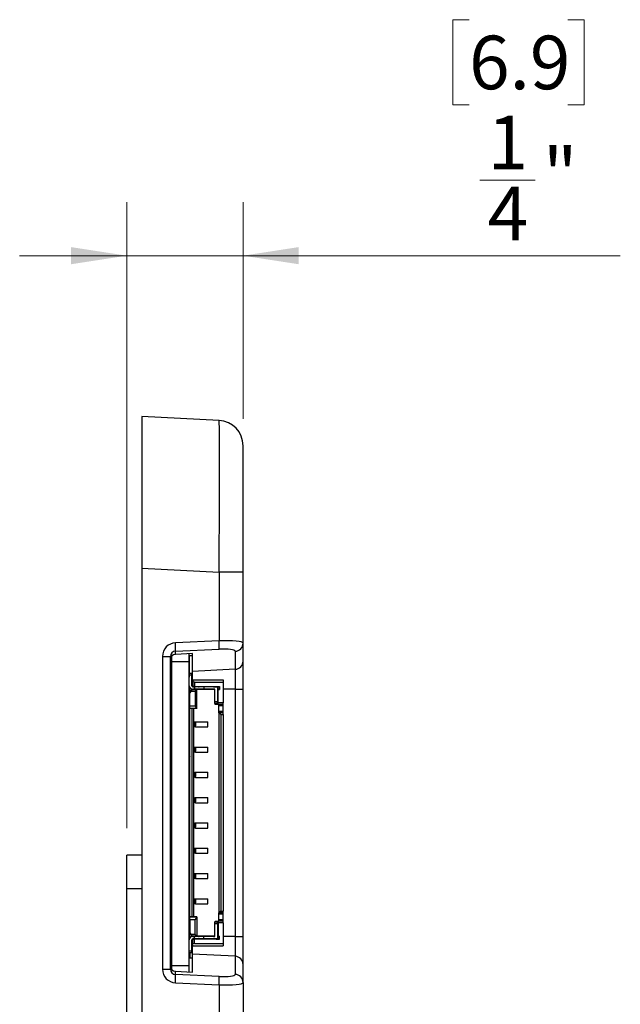
# Model space of a CAD drawing. Units: inches. Extents: x 0.2 to 21.8, y 0.2 to 16.8.
# Drawn here: x 12.2 to 13.6, y 10.6 to 12.9 of the extents above; entities that cross this region are included whole.
import ezdxf

# ---------------------------------------------------------------- set-up
doc = ezdxf.new("R2010")
doc.units = ezdxf.units.IN
doc.header["$MEASUREMENT"] = 0
doc.layers.add('DIMENSION', color=5, linetype='Continuous')
doc.layers.add('SOLID', color=7, linetype='Continuous', lineweight=25)
doc.styles.add('SLDTEXTSTYLE0', font='TXT', dxfattribs={"width": 0.75})
doc.dimstyles.new('SLDDIMSTYLE1', dxfattribs={"dimtxt": 0.125, "dimasz": 0.13, "dimexe": 0, "dimexo": 0.0625, "dimgap": 0.03125, "dimtad": 2, "dimdec": 6, "dimrnd": 1e-09, "dimzin": 12, "dimdsep": 46, "dimlunit": 5, "dimtxsty": 'SLDTEXTSTYLE0', "dimsah": 1, "dimcen": 0.09, "dimadec": 0, "dimazin": 3, "dimtfac": 1, "dimtdec": 3, "dimtmove": 0, "dimatfit": 0, "dimfxl": 0, "dimfrac": 2, "dimtolj": 1, "dimtzin": 12, "dimarcsym": 0})

# ---------------------------------------------------------------- blocks, each defined once
blk = doc.blocks.new('_D_2')
at = {"layer": 'DIMENSION', "color": 2, "linetype": 'Continuous', "lineweight": 18, "true_color": 0xffff00}
for p, q in [((13.2002, 12.8625), (13.1621, 12.8625)), ((13.1621, 12.8625), (13.1621, 12.6641)), ((13.4311, 12.8625), (13.4691, 12.8625)), ((13.4691, 12.8625), (13.4691, 12.6641)), ((13.1621, 12.6641), (13.2002, 12.6641)), ((13.4691, 12.6641), (13.4311, 12.6641)), ((13.2253, 12.488), (13.3543, 12.488)), ((12.4007, 10.9756), (12.4007, 12.4368)), ((12.6724, 11.9308), (12.6724, 12.4368)), ((12.4007, 12.3118), (12.1507, 12.3118)), ((12.6724, 12.3118), (12.4007, 12.3118)), ((12.6724, 12.3118), (13.5534, 12.3118))]:
    blk.add_line(p, q, dxfattribs=at)
for points in [[(12.4007, 12.3118), (12.2707, 12.3318), (12.2707, 12.2918)], [(12.6724, 12.3118), (12.8024, 12.2918), (12.8024, 12.3318)]]:
    blk.add_solid(points, dxfattribs=at)
at = {"layer": 'DIMENSION', "color": 2, "linetype": 'Continuous', "lineweight": 18, "true_color": 0xffff00, "char_height": 0.125, "attachment_point": 1, "style": 'SLDTEXTSTYLE0'}
for s, insert in [('6.9', (13.2002, 12.8252)), ('1', (13.2436, 12.6382)), ('"', (13.3726, 12.5633)), ('4', (13.2436, 12.4729))]:
    blk.add_mtext(s, dxfattribs=dict(at, insert=insert))

msp = doc.modelspace()

# ---------------------------------------------------------------- linework, layer by layer
at = {"layer": 'SOLID', "color": 7, "linetype": 'Continuous', "lineweight": 25, "true_color": 0xffffff}
for p, q in [((12.4361759, 11.9367581), (12.4361759, 11.582913)), ((12.616432, 11.9273113), (12.4361759, 11.9367581)), ((12.6723964, 11.5734662), (12.6723964, 11.8683371)), ((12.4361759, 11.582913), (12.4361759, 10.4237335)), ((12.4361759, 11.582913), (12.616432, 11.5734662)), ((12.616432, 11.5734662), (12.616432, 11.4128087)), ((12.6723964, 11.5734662), (12.616432, 11.5734662)), ((12.6723964, 11.4078617), (12.6723964, 11.5734662)), ((12.616432, 11.4128087), (12.5142979, 11.4083173)), ((12.6723964, 11.365812), (12.6723964, 11.4078617)), ((12.4844503, 11.376655), (12.4844503, 10.6464675)), ((12.4844503, 11.376655), (12.5031051, 11.376655)), ((12.5031051, 10.6464675), (12.5031051, 11.376655)), ((12.5061979, 11.3645534), (12.5061979, 11.3775842)), ((12.5142979, 11.3889579), (12.616432, 11.3934493)), ((12.5142979, 11.3813949), (12.5142979, 11.3889579)), ((12.5542862, 11.3831534), (12.5142979, 11.3813949)), ((12.5464121, 11.3645534), (12.5464121, 11.3828072)), ((12.5469078, 11.3776155), (12.5469078, 11.3280092)), ((12.5542862, 11.3776155), (12.5469078, 11.3776155)), ((12.5542862, 11.3413195), (12.5542862, 11.3831534)), ((12.6537416, 11.3885023), (12.6537416, 11.3464526)), ((12.5061979, 10.655577), (12.5061979, 11.3645534)), ((12.5061979, 11.3645534), (12.5464121, 11.3645534)), ((12.5464121, 10.655577), (12.5464121, 11.3645534)), ((12.6723964, 11.299906), (12.6723964, 11.365812)), ((12.5469121, 11.3334282), (12.5469121, 11.3373652)), ((12.5469121, 11.3373652), (12.5528177, 11.3373652)), ((12.5469121, 11.3334282), (12.5528177, 11.3334282)), ((12.5469121, 11.3078376), (12.5469121, 11.3334282)), ((12.5528177, 11.3334282), (12.5528177, 11.3373652)), ((12.5528177, 11.3078376), (12.5528177, 11.3334282)), ((12.6537416, 11.3464526), (12.5542862, 11.3413195)), ((12.5542862, 11.3216172), (12.5542862, 11.3413195)), ((12.6537416, 11.3464526), (12.6537416, 11.299906)), ((12.5469121, 11.3280092), (12.5469078, 11.3280092)), ((12.5469121, 11.30744), (12.5469121, 11.2241774)), ((12.5542862, 11.3280092), (12.5528177, 11.3280092)), ((12.5547862, 11.3216172), (12.5528177, 11.3216172)), ((12.5528177, 11.3216172), (12.6256523, 11.3216172)), ((12.5547862, 11.3216172), (12.5547862, 11.3175227)), ((12.5547862, 11.3216172), (12.6256523, 11.3216172)), ((12.5587232, 11.3164991), (12.5547862, 11.3175227)), ((12.5547862, 11.3175227), (12.5547862, 11.3062628)), ((12.5587232, 11.3062628), (12.5547862, 11.3062628)), ((12.5547862, 11.3058691), (12.5606917, 11.3058691)), ((12.5587232, 11.3058691), (12.5547862, 11.3058691)), ((12.5587232, 11.3164991), (12.6256523, 11.3164991)), ((12.5587232, 11.3164991), (12.5587232, 11.3062628)), ((12.5587232, 11.3062628), (12.6173846, 11.3062628)), ((12.5811641, 11.3058691), (12.5587232, 11.3058691)), ((12.5587232, 11.3058691), (12.5587232, 11.2999636)), ((12.5599043, 11.3062628), (12.5599043, 11.3058691)), ((12.5606917, 11.3058691), (12.5606917, 11.3058692)), ((12.6091169, 11.3058692), (12.5606917, 11.3058692)), ((12.5701405, 11.3058691), (12.568172, 11.3058691)), ((12.568172, 11.3058691), (12.5701405, 11.3058691)), ((12.6126602, 11.3058691), (12.5701405, 11.3058691)), ((12.5811641, 11.3058691), (12.5811641, 11.2999636)), ((12.6126602, 11.3058691), (12.5811641, 11.3058691)), ((12.6075421, 11.3058691), (12.6036051, 11.3058691)), ((12.6036051, 11.3058691), (12.6055736, 11.3058691)), ((12.6055736, 11.3058691), (12.6126602, 11.3058691)), ((12.6165972, 11.3058691), (12.6075421, 11.3058691)), ((12.6091169, 11.3058691), (12.6099043, 11.3058691)), ((12.6099043, 11.3062628), (12.6099043, 11.3058691)), ((12.6099043, 11.3058691), (12.6110854, 11.3058691)), ((12.6110854, 11.3058691), (12.6138413, 11.3058691)), ((12.6126602, 11.3058691), (12.6126602, 11.2704361)), ((12.6138413, 11.3062628), (12.6138413, 11.3058691)), ((12.6138413, 11.3058691), (12.6165972, 11.3058691)), ((12.6165972, 11.3058691), (12.6165972, 11.2999636)), ((12.6173846, 11.3062628), (12.6173846, 11.2995699)), ((12.6256523, 11.3216172), (12.6256523, 11.3164991)), ((12.6256523, 11.3216172), (12.6256523, 11.3216172)), ((12.6256523, 11.3164991), (12.6256523, 11.2684676)), ((12.548487, 11.2916959), (12.548487, 11.3031132)), ((12.548487, 11.2916959), (12.552424, 11.2995699)), ((12.5504555, 11.2956329), (12.548487, 11.2916959)), ((12.548487, 11.2605935), (12.548487, 11.2916959)), ((12.552424, 11.2995699), (12.5504555, 11.2956329)), ((12.5504555, 11.2956329), (12.560298, 11.2956329)), ((12.552424, 11.3003263), (12.552424, 11.2995699)), ((12.5599043, 11.2995699), (12.552424, 11.2995699)), ((12.552424, 11.2995699), (12.564235, 11.2995699)), ((12.5587232, 11.2999636), (12.5547862, 11.2999636)), ((12.5811641, 11.2999636), (12.5587232, 11.2999636)), ((12.5599043, 11.2999636), (12.5599043, 11.2995699)), ((12.6067547, 11.299906), (12.5599043, 11.299906)), ((12.5599043, 11.2995699), (12.5599043, 11.2995699)), ((12.6067547, 11.2995699), (12.5599043, 11.2995699)), ((12.564235, 11.2995699), (12.560298, 11.2956329)), ((12.560298, 11.2956329), (12.560298, 11.2605935)), ((12.6067547, 11.2995699), (12.564235, 11.2995699)), ((12.564235, 11.254688), (12.564235, 11.2995699)), ((12.6067547, 11.2999636), (12.5811641, 11.2999636)), ((12.6067547, 11.2704361), (12.6067547, 11.2999636)), ((12.6165972, 11.2999636), (12.6126602, 11.2999636)), ((12.6126602, 11.2995699), (12.6138413, 11.2995699)), ((12.614235, 11.2995699), (12.6126602, 11.2995699)), ((12.6138413, 11.2999636), (12.6138413, 11.2995699)), ((12.6138413, 11.2995699), (12.6173846, 11.2995699)), ((12.614235, 11.2684676), (12.614235, 11.2995699)), ((12.614235, 11.2995699), (12.6173846, 11.2995699)), ((12.6173846, 11.2995699), (12.6173846, 11.2995699)), ((12.6537416, 11.299906), (12.6256523, 11.299906)), ((12.6537416, 11.299906), (12.6723964, 11.299906)), ((12.6537416, 11.299906), (12.6537416, 10.7232165)), ((12.6723964, 10.7232165), (12.6723964, 11.299906)), ((12.560298, 11.2605935), (12.548487, 11.2605935)), ((12.548487, 11.254688), (12.548487, 11.2605935)), ((12.560298, 11.2605935), (12.564235, 11.254688)), ((12.6126602, 11.2704361), (12.6067547, 11.2704361)), ((12.6067547, 11.2664991), (12.6067547, 11.2704361)), ((12.6126602, 11.2664991), (12.6067547, 11.2664991)), ((12.6075421, 11.2645306), (12.6095106, 11.2664991)), ((12.6075421, 11.2645306), (12.6075421, 11.2664991)), ((12.614235, 11.2645306), (12.6075421, 11.2645306)), ((12.6126602, 11.2664991), (12.6126602, 11.2704361)), ((12.614235, 11.2684676), (12.6126602, 11.2684676)), ((12.6256523, 11.2684676), (12.614235, 11.2684676)), ((12.614235, 11.2645306), (12.614235, 11.2684676)), ((12.614235, 11.2645306), (12.6256523, 11.2645306)), ((12.6162035, 11.261381), (12.6162035, 11.2645306)), ((12.6256523, 11.2645306), (12.6162035, 11.2645306)), ((12.6256523, 11.261381), (12.6162035, 11.261381)), ((12.6162035, 11.2479951), (12.6162035, 11.261381)), ((12.6256523, 11.2645306), (12.6256523, 11.2684676)), ((12.6256523, 11.261381), (12.6256523, 11.2645306)), ((12.6256523, 11.2479951), (12.6256523, 11.261381)), ((12.564235, 11.254688), (12.548487, 11.254688)), ((12.548487, 10.7684676), (12.548487, 11.254688)), ((12.552424, 11.254688), (12.552424, 10.7684676)), ((12.556361, 11.254688), (12.556361, 10.7684676)), ((12.6256523, 11.2479951), (12.6162035, 11.2479951)), ((12.6162035, 11.2448455), (12.6162035, 11.2479951)), ((12.6256523, 11.2448455), (12.6162035, 11.2448455)), ((12.6201405, 11.2409085), (12.6162035, 11.2448455)), ((12.6162035, 11.2448455), (12.6162035, 10.7783101)), ((12.6201405, 11.2409085), (12.6256523, 11.2409085)), ((12.6201405, 11.2409085), (12.6201405, 10.7822471)), ((12.6256523, 11.2448455), (12.6256523, 11.2479951)), ((12.6256523, 11.2409085), (12.6256523, 11.2448455)), ((12.6256523, 11.2409085), (12.6256523, 10.7822471)), ((12.5469121, 11.2123652), (12.5469121, 11.2241762)), ((12.5469121, 11.2241762), (12.548487, 11.2241762)), ((12.556361, 11.2239794), (12.5595106, 11.2239794)), ((12.556361, 11.2220109), (12.5595106, 11.2220109)), ((12.5595106, 11.2145306), (12.556361, 11.2145306)), ((12.5595106, 11.2239794), (12.5595106, 11.2220109)), ((12.5595106, 11.2220109), (12.5614791, 11.2220109)), ((12.5595106, 11.2220109), (12.5595106, 11.2145306)), ((12.5614791, 11.2145306), (12.5595106, 11.2145306)), ((12.5595106, 11.2145306), (12.5595106, 11.2125621)), ((12.5614791, 11.2241762), (12.5898255, 11.2241762)), ((12.5614791, 11.2220109), (12.5614791, 11.2241762)), ((12.5614791, 11.2220109), (12.5614791, 11.2145306)), ((12.5614791, 11.2123652), (12.5614791, 11.2145306)), ((12.5898255, 11.2123652), (12.5898255, 11.2241762)), ((12.5469121, 11.2123652), (12.548487, 11.2123652)), ((12.5469121, 11.212364), (12.5469121, 11.1962603)), ((12.5469121, 11.1962603), (12.548487, 11.1962603)), ((12.5469121, 11.1962588), (12.5469121, 11.1922174)), ((12.5469121, 11.1922174), (12.548487, 11.1922174)), ((12.5469121, 11.1922158), (12.5469121, 11.1888009)), ((12.5595106, 11.2125621), (12.556361, 11.2125621)), ((12.5614791, 11.2123652), (12.5898255, 11.2123652)), ((12.5469121, 11.1888009), (12.548487, 11.1888009)), ((12.5469121, 11.1651211), (12.548487, 11.1651211)), ((12.5469121, 11.1533101), (12.5469121, 11.1651211)), ((12.5469121, 11.1533101), (12.548487, 11.1533101)), ((12.5469121, 11.1533101), (12.5469121, 11.1433432)), ((12.5478964, 11.1433432), (12.5478964, 11.1533101)), ((12.556361, 11.1649243), (12.5595106, 11.1649243)), ((12.556361, 11.1629558), (12.5595106, 11.1629558)), ((12.5595106, 11.1554754), (12.556361, 11.1554754)), ((12.5595106, 11.1535069), (12.556361, 11.1535069)), ((12.5595106, 11.1649243), (12.5595106, 11.1629558)), ((12.5595106, 11.1629558), (12.5614791, 11.1629558)), ((12.5595106, 11.1629558), (12.5595106, 11.1554754)), ((12.5614791, 11.1554754), (12.5595106, 11.1554754)), ((12.5595106, 11.1554754), (12.5595106, 11.1535069)), ((12.5614791, 11.1629558), (12.5614791, 11.1651211)), ((12.5614791, 11.1651211), (12.5898255, 11.1651211)), ((12.5614791, 11.1629558), (12.5614791, 11.1554754)), ((12.5614791, 11.1533101), (12.5614791, 11.1554754)), ((12.5614791, 11.1533101), (12.5898255, 11.1533101)), ((12.5898255, 11.1533101), (12.5898255, 11.1651211)), ((12.5478964, 11.1433432), (12.5469121, 11.1433432)), ((12.5469121, 11.143342), (12.5469121, 11.1060672)), ((12.5478964, 11.1433432), (12.5478964, 11.142359)), ((12.548487, 11.1433432), (12.5478964, 11.1433432)), ((12.5478964, 11.142359), (12.548487, 11.142359)), ((12.5469121, 11.106066), (12.548487, 11.106066)), ((12.5469121, 11.094255), (12.5469121, 11.106066)), ((12.556361, 11.1058691), (12.5595106, 11.1058691)), ((12.556361, 11.1039006), (12.5595106, 11.1039006)), ((12.5595106, 11.1058691), (12.5595106, 11.1039006)), ((12.5595106, 11.1039006), (12.5614791, 11.1039006)), ((12.5595106, 11.1039006), (12.5595106, 11.0964203)), ((12.5614791, 11.1039006), (12.5614791, 11.106066)), ((12.5614791, 11.106066), (12.5898255, 11.106066)), ((12.5614791, 11.1039006), (12.5614791, 11.0964203)), ((12.5898255, 11.094255), (12.5898255, 11.106066)), ((12.5469121, 11.094255), (12.548487, 11.094255)), ((12.5469121, 11.0942538), (12.5469121, 11.0470121)), ((12.5595106, 11.0964203), (12.556361, 11.0964203)), ((12.5595106, 11.0944518), (12.556361, 11.0944518)), ((12.5614791, 11.0964203), (12.5595106, 11.0964203)), ((12.5595106, 11.0964203), (12.5595106, 11.0944518)), ((12.5614791, 11.094255), (12.5614791, 11.0964203)), ((12.5614791, 11.094255), (12.5898255, 11.094255)), ((12.5469121, 11.0470109), (12.548487, 11.0470109)), ((12.5469121, 11.0351999), (12.5469121, 11.0470109)), ((12.5469121, 11.0351999), (12.548487, 11.0351999)), ((12.5469121, 11.0351987), (12.5469121, 11.0310152)), ((12.5469121, 11.0310152), (12.548487, 11.0310152)), ((12.5469121, 11.0310136), (12.5469121, 11.0269722)), ((12.556361, 11.046814), (12.5595106, 11.046814)), ((12.556361, 11.0448455), (12.5595106, 11.0448455)), ((12.5595106, 11.0373652), (12.556361, 11.0373652)), ((12.5595106, 11.0353967), (12.556361, 11.0353967)), ((12.5595106, 11.046814), (12.5595106, 11.0448455)), ((12.5595106, 11.0448455), (12.5614791, 11.0448455)), ((12.5595106, 11.0448455), (12.5595106, 11.0373652)), ((12.5614791, 11.0373652), (12.5595106, 11.0373652)), ((12.5595106, 11.0373652), (12.5595106, 11.0353967)), ((12.5614791, 11.0448455), (12.5614791, 11.0470109)), ((12.5614791, 11.0470109), (12.5898255, 11.0470109)), ((12.5614791, 11.0448455), (12.5614791, 11.0373652)), ((12.5614791, 11.0351999), (12.5614791, 11.0373652)), ((12.5614791, 11.0351999), (12.5898255, 11.0351999)), ((12.5898255, 11.0351999), (12.5898255, 11.0470109)), ((12.5061979, 11.0266881), (12.5031051, 11.0266881)), ((12.5061979, 11.0246852), (12.5031051, 11.0246852)), ((12.5061979, 11.0180108), (12.5031051, 11.014808)), ((12.548487, 11.0269722), (12.5469121, 11.0269722)), ((12.548487, 10.9997781), (12.5469088, 10.9994036)), ((12.5469121, 10.9993888), (12.5469121, 10.9879558)), ((12.5469121, 10.9761447), (12.5469121, 10.9879558)), ((12.5469121, 10.9879558), (12.548487, 10.9879558)), ((12.556361, 10.9877589), (12.5595106, 10.9877589)), ((12.556361, 10.9857904), (12.5595106, 10.9857904)), ((12.5595106, 10.9877589), (12.5595106, 10.9857904)), ((12.5595106, 10.9857904), (12.5614791, 10.9857904)), ((12.5595106, 10.9857904), (12.5595106, 10.9783101)), ((12.5614791, 10.9857904), (12.5614791, 10.9879558)), ((12.5614791, 10.9879558), (12.5898255, 10.9879558)), ((12.5614791, 10.9857904), (12.5614791, 10.9783101)), ((12.5898255, 10.9761447), (12.5898255, 10.9879558)), ((12.5031051, 10.9689444), (12.5061979, 10.9657416)), ((12.5469078, 10.9571307), (12.5469078, 10.9728787)), ((12.5469078, 10.9728787), (12.548487, 10.9728787)), ((12.5469121, 10.9761447), (12.5469121, 10.9728787)), ((12.5469121, 10.9761447), (12.548487, 10.9761447)), ((12.5595106, 10.9783101), (12.556361, 10.9783101)), ((12.5595106, 10.9763416), (12.556361, 10.9763416)), ((12.5614791, 10.9783101), (12.5595106, 10.9783101)), ((12.5595106, 10.9783101), (12.5595106, 10.9763416)), ((12.5614791, 10.9761447), (12.5614791, 10.9783101)), ((12.5614791, 10.9761447), (12.5898255, 10.9761447)), ((12.5061979, 10.9464426), (12.5031051, 10.9464426)), ((12.5061979, 10.9413295), (12.5031051, 10.9413295)), ((12.548487, 10.9571307), (12.5469078, 10.9571307)), ((12.5480889, 10.9520228), (12.5469088, 10.952303)), ((12.5469121, 10.9571307), (12.5469121, 10.9523022)), ((12.5480889, 10.9289007), (12.5480889, 10.9571307)), ((12.5061979, 10.9360211), (12.5031051, 10.9360211)), ((12.5061979, 10.9279933), (12.5031051, 10.9279933)), ((12.5061979, 10.925909), (12.5031051, 10.925909)), ((12.5061979, 10.9183045), (12.5031051, 10.9183045)), ((12.5469121, 10.9170896), (12.5469121, 10.9289006)), ((12.5469121, 10.9289006), (12.548487, 10.9289006)), ((12.5469121, 10.9170896), (12.548487, 10.9170896)), ((12.5480889, 10.9098866), (12.5480889, 10.9170896)), ((12.556361, 10.9287038), (12.5595106, 10.9287038)), ((12.556361, 10.9267353), (12.5595106, 10.9267353)), ((12.5595106, 10.919255), (12.556361, 10.919255)), ((12.5595106, 10.9172865), (12.556361, 10.9172865)), ((12.5595106, 10.9287038), (12.5595106, 10.9267353)), ((12.5595106, 10.9267353), (12.5614791, 10.9267353)), ((12.5595106, 10.9267353), (12.5595106, 10.919255)), ((12.5614791, 10.919255), (12.5595106, 10.919255)), ((12.5595106, 10.919255), (12.5595106, 10.9172865)), ((12.5614791, 10.9267353), (12.5614791, 10.9289006)), ((12.5614791, 10.9289006), (12.5898255, 10.9289006)), ((12.5614791, 10.9267353), (12.5614791, 10.919255)), ((12.5614791, 10.9170896), (12.5614791, 10.919255)), ((12.5614791, 10.9170896), (12.5898255, 10.9170896)), ((12.5898255, 10.9170896), (12.5898255, 10.9289006)), ((12.4361759, 10.913136), (12.4007429, 10.913136)), ((12.4007429, 10.8343959), (12.4007429, 10.913136)), ((12.5061979, 10.8945468), (12.5031051, 10.8945468)), ((12.5469078, 10.9098866), (12.548487, 10.9098866)), ((12.5469078, 10.8941386), (12.5469078, 10.9098866)), ((12.548487, 10.8941386), (12.5469078, 10.8941386)), ((12.548487, 10.9098866), (12.5480889, 10.9098866)), ((12.5061979, 10.8693235), (12.5031051, 10.8693235)), ((12.5469121, 10.8580345), (12.5469121, 10.8698455)), ((12.5469121, 10.8698455), (12.548487, 10.8698455)), ((12.556361, 10.8696487), (12.5595106, 10.8696487)), ((12.5595106, 10.8696487), (12.5595106, 10.8676802)), ((12.5614791, 10.8676802), (12.5614791, 10.8698455)), ((12.5614791, 10.8698455), (12.5898255, 10.8698455)), ((12.5898255, 10.8580345), (12.5898255, 10.8698455)), ((12.5061979, 10.8609863), (12.5031051, 10.8609863)), ((12.5061979, 10.8589835), (12.5031051, 10.8589835)), ((12.5469121, 10.8580345), (12.548487, 10.8580345)), ((12.5469121, 10.8497125), (12.548487, 10.8497125)), ((12.5469121, 10.8458708), (12.5469121, 10.8497125)), ((12.548487, 10.8497125), (12.5469121, 10.8497125)), ((12.5469121, 10.8456696), (12.548487, 10.8456696)), ((12.5469121, 10.8456696), (12.5469121, 10.8107916)), ((12.556361, 10.8676802), (12.5595106, 10.8676802)), ((12.5595106, 10.8601999), (12.556361, 10.8601999)), ((12.5595106, 10.8582313), (12.556361, 10.8582313)), ((12.5595106, 10.8676802), (12.5614791, 10.8676802)), ((12.5595106, 10.8676802), (12.5595106, 10.8601999)), ((12.5614791, 10.8601999), (12.5595106, 10.8601999)), ((12.5595106, 10.8601999), (12.5595106, 10.8582313)), ((12.5614791, 10.8676802), (12.5614791, 10.8601999)), ((12.5614791, 10.8580345), (12.5614791, 10.8601999)), ((12.5614791, 10.8580345), (12.5898255, 10.8580345)), ((12.4007429, 9.4958132), (12.4007429, 10.8343959)), ((12.4361759, 10.8343959), (12.4007429, 10.8343959)), ((12.5061979, 10.8358282), (12.5031051, 10.8358282)), ((12.5061979, 10.8338905), (12.5031051, 10.8338905)), ((12.5061979, 10.8265954), (12.5031051, 10.8265954)), ((12.5061979, 10.8028377), (12.5031051, 10.8028377)), ((12.5469121, 10.7989794), (12.5469121, 10.8107904)), ((12.5469121, 10.8107904), (12.548487, 10.8107904)), ((12.556361, 10.8105936), (12.5595106, 10.8105936)), ((12.556361, 10.808625), (12.5595106, 10.808625)), ((12.5595106, 10.8011447), (12.556361, 10.8011447)), ((12.5595106, 10.8105936), (12.5595106, 10.808625)), ((12.5595106, 10.808625), (12.5614791, 10.808625)), ((12.5595106, 10.808625), (12.5595106, 10.8011447)), ((12.5614791, 10.8011447), (12.5595106, 10.8011447)), ((12.5595106, 10.8011447), (12.5595106, 10.7991762)), ((12.5614791, 10.808625), (12.5614791, 10.8107904)), ((12.5614791, 10.8107904), (12.5898255, 10.8107904)), ((12.5614791, 10.808625), (12.5614791, 10.8011447)), ((12.5614791, 10.7989794), (12.5614791, 10.8011447)), ((12.5898255, 10.7989794), (12.5898255, 10.8107904)), ((12.5061979, 10.7872967), (12.5031051, 10.7872427)), ((12.5469121, 10.7989794), (12.548487, 10.7989794)), ((12.5469121, 10.7989782), (12.5469121, 10.7236223)), ((12.5595106, 10.7991762), (12.556361, 10.7991762)), ((12.5614791, 10.7989794), (12.5898255, 10.7989794)), ((12.6201405, 10.7822471), (12.6162035, 10.7783101)), ((12.6256523, 10.7783101), (12.6162035, 10.7783101)), ((12.6162035, 10.7751605), (12.6162035, 10.7783101)), ((12.6201405, 10.7822471), (12.6256523, 10.7822471)), ((12.6256523, 10.7783101), (12.6256523, 10.7822471)), ((12.6256523, 10.7751605), (12.6256523, 10.7783101)), ((12.548487, 10.7684676), (12.564235, 10.7684676)), ((12.548487, 10.762562), (12.548487, 10.7684676)), ((12.552424, 10.7684676), (12.548487, 10.7684676)), ((12.548487, 10.762562), (12.560298, 10.762562)), ((12.548487, 10.762562), (12.548487, 10.7314597)), ((12.556361, 10.7684676), (12.552424, 10.7684676)), ((12.564235, 10.7684676), (12.556361, 10.7684676)), ((12.564235, 10.7684676), (12.560298, 10.762562)), ((12.560298, 10.7275227), (12.560298, 10.762562)), ((12.564235, 10.7684676), (12.564235, 10.7235857)), ((12.6067547, 10.7527195), (12.6067547, 10.7566565)), ((12.6126602, 10.7566565), (12.6067547, 10.7566565)), ((12.6075421, 10.7586251), (12.6162035, 10.7586251)), ((12.6075421, 10.758625), (12.614235, 10.758625)), ((12.6095106, 10.7566565), (12.6075421, 10.758625)), ((12.6075421, 10.7566565), (12.6075421, 10.758625)), ((12.6126602, 10.7527195), (12.6126602, 10.7566565)), ((12.6126602, 10.754688), (12.614235, 10.754688)), ((12.614235, 10.754688), (12.614235, 10.758625)), ((12.6256523, 10.758625), (12.614235, 10.758625)), ((12.6256523, 10.754688), (12.614235, 10.754688)), ((12.614235, 10.754688), (12.614235, 10.7235857)), ((12.6256523, 10.7751605), (12.6162035, 10.7751605)), ((12.6162035, 10.7617747), (12.6162035, 10.7751605)), ((12.6256523, 10.7617747), (12.6162035, 10.7617747)), ((12.6162035, 10.758625), (12.6162035, 10.7617747)), ((12.6256523, 10.758625), (12.6162035, 10.758625)), ((12.6256523, 10.7617747), (12.6256523, 10.7751605)), ((12.6256523, 10.758625), (12.6256523, 10.7617747)), ((12.6256523, 10.754688), (12.6256523, 10.758625)), ((12.6256523, 10.758625), (12.6256523, 10.758625)), ((12.6256523, 10.754688), (12.6256523, 10.7066565)), ((12.548487, 10.7314597), (12.5504555, 10.7275227)), ((12.548487, 10.7200424), (12.548487, 10.7314597)), ((12.6126602, 10.7527195), (12.6067547, 10.7527195)), ((12.6067547, 10.723192), (12.6067547, 10.7527195)), ((12.6126602, 10.7527195), (12.6126602, 10.7172865)), ((12.5031051, 10.7299743), (12.5061979, 10.7299203)), ((12.5061979, 10.7202962), (12.5031051, 10.7202962)), ((12.5469121, 10.7236223), (12.548487, 10.7236223)), ((12.5469121, 10.7236208), (12.5469121, 10.7195794)), ((12.5469121, 10.7195794), (12.5483519, 10.7195794)), ((12.5469121, 10.6897274), (12.5469121, 10.715318)), ((12.560298, 10.7275227), (12.5504555, 10.7275227)), ((12.5504555, 10.7275227), (12.552424, 10.7235857)), ((12.564235, 10.7235857), (12.552424, 10.7235857)), ((12.552424, 10.7228293), (12.552424, 10.7235857)), ((12.5528177, 10.6897274), (12.5528177, 10.715318)), ((12.5547862, 10.723192), (12.5606917, 10.723192)), ((12.5587232, 10.723192), (12.5547862, 10.723192)), ((12.5587232, 10.7172865), (12.5547862, 10.7172865)), ((12.5587232, 10.7168928), (12.5547862, 10.7168928)), ((12.5547862, 10.7168928), (12.5599043, 10.7168928)), ((12.5547862, 10.7056329), (12.5547862, 10.7168928)), ((12.5587232, 10.7172865), (12.5587232, 10.723192)), ((12.5811641, 10.723192), (12.5587232, 10.723192)), ((12.5811641, 10.7172865), (12.5587232, 10.7172865)), ((12.5587232, 10.7066565), (12.5587232, 10.7168928)), ((12.6173846, 10.7168928), (12.5587232, 10.7168928)), ((12.5599043, 10.723192), (12.5599043, 10.7235857)), ((12.6067547, 10.7232165), (12.5599043, 10.7232165)), ((12.5599043, 10.7168928), (12.5599043, 10.7172865)), ((12.5599043, 10.7168928), (12.5599043, 10.7168928)), ((12.6099043, 10.7168928), (12.5599043, 10.7168928)), ((12.560298, 10.7275227), (12.564235, 10.7235857)), ((12.5606917, 10.723192), (12.5606917, 10.723192)), ((12.6067547, 10.723192), (12.5606917, 10.723192)), ((12.6067547, 10.7235857), (12.564235, 10.7235857)), ((12.5701405, 10.723192), (12.568172, 10.723192)), ((12.568172, 10.723192), (12.5701405, 10.723192)), ((12.6067547, 10.723192), (12.5701405, 10.723192)), ((12.5811641, 10.7172865), (12.5811641, 10.723192)), ((12.6067547, 10.723192), (12.5811641, 10.723192)), ((12.6126602, 10.7172865), (12.5811641, 10.7172865)), ((12.6067547, 10.723192), (12.6036051, 10.723192)), ((12.6036051, 10.723192), (12.6055736, 10.723192)), ((12.6055736, 10.723192), (12.6067547, 10.723192)), ((12.6099043, 10.7168928), (12.6099043, 10.7172865)), ((12.6099043, 10.7168928), (12.6138413, 10.7168928)), ((12.614235, 10.7235857), (12.6126602, 10.7235857)), ((12.6126602, 10.723192), (12.6138413, 10.723192)), ((12.6165972, 10.723192), (12.6126602, 10.723192)), ((12.6165972, 10.7172865), (12.6126602, 10.7172865)), ((12.6138413, 10.723192), (12.6138413, 10.7235857)), ((12.6138413, 10.723192), (12.6165972, 10.723192)), ((12.6138413, 10.7168928), (12.6138413, 10.7172865)), ((12.6138413, 10.7168928), (12.6173846, 10.7168928)), ((12.614235, 10.7235857), (12.6173846, 10.7235857)), ((12.6165972, 10.7172865), (12.6165972, 10.723192)), ((12.6173846, 10.7168928), (12.6173846, 10.7235857)), ((12.6173846, 10.7168928), (12.6173846, 10.7168928)), ((12.6537416, 10.7232165), (12.6256523, 10.7232165)), ((12.6537416, 10.7232165), (12.6537416, 10.6766699)), ((12.6537416, 10.7232165), (12.6723964, 10.7232165)), ((12.6723964, 10.6573105), (12.6723964, 10.7232165)), ((12.5061979, 10.7057061), (12.5031051, 10.7057061)), ((12.5061979, 10.7037032), (12.5031051, 10.7037032)), ((12.5469121, 10.6897274), (12.5528177, 10.6897274)), ((12.5469121, 10.6857904), (12.5469121, 10.6897274)), ((12.5469121, 10.6857904), (12.5528177, 10.6857904)), ((12.5469121, 10.6734991), (12.5469121, 10.6857904)), ((12.5478964, 10.6857904), (12.5478964, 10.6734991)), ((12.5547862, 10.7015384), (12.5528177, 10.7015384)), ((12.5528177, 10.6941684), (12.5542862, 10.6941684)), ((12.5542862, 10.6931842), (12.5528177, 10.6931842)), ((12.5528177, 10.6857904), (12.5528177, 10.6897274)), ((12.5542862, 10.681803), (12.5542862, 10.7015384)), ((12.5587232, 10.7066565), (12.5547862, 10.7056329)), ((12.5547862, 10.7015384), (12.5547862, 10.7056329)), ((12.5547862, 10.7015384), (12.6256523, 10.7015384)), ((12.5587232, 10.7066565), (12.6256523, 10.7066565)), ((12.6256523, 10.7066565), (12.6256523, 10.7015384)), ((12.5061979, 10.666023), (12.5031051, 10.666023)), ((12.5061979, 10.6640202), (12.5031051, 10.6640202)), ((12.5469121, 10.6734991), (12.5478964, 10.6734991)), ((12.5478964, 10.6725149), (12.5478964, 10.6734991)), ((12.5478964, 10.6734991), (12.5542862, 10.6734991)), ((12.5542862, 10.6725149), (12.5478964, 10.6725149)), ((12.5542862, 10.6399691), (12.5542862, 10.681803)), ((12.6537416, 10.6766699), (12.5542862, 10.681803)), ((12.6537416, 10.6766699), (12.6537416, 10.6346202)), ((12.4844503, 10.6464675), (12.5031051, 10.6464675)), ((12.5061979, 10.6525565), (12.50315, 10.6525565)), ((12.5061979, 10.6493975), (12.5038568, 10.6493975)), ((12.5061979, 10.655577), (12.5464121, 10.655577)), ((12.5061979, 10.6455382), (12.5061979, 10.655577)), ((12.5142979, 10.6341646), (12.5142979, 10.6417276)), ((12.5142979, 10.6417276), (12.5542862, 10.6399691)), ((12.5464121, 10.6403153), (12.5464121, 10.655577)), ((12.6723964, 10.6152608), (12.6723964, 10.6573105)), ((12.616432, 10.6296732), (12.5142979, 10.6341646)), ((12.5142979, 10.6148052), (12.616432, 10.6103138)), ((12.616432, 10.6103138), (12.616432, 10.4142953)), ((12.6723964, 10.6152608), (12.6723964, 10.4113987))]:
    msp.add_line(p, q, dxfattribs=at)
for centre, radius, start, end in [((12.6133413, 11.8683371), 0.0590551, 0, 87), ((12.3797633, 11.3986376), 0.1348824, 355.8846863, 4.1153137), ((12.4818973, 11.403129), 0.1348824, 355.8846863, 4.1153137), ((12.6528783, 11.4080018), 0.0195186, 272.5351154, 359.5886384), ((12.6528783, 11.3659521), 0.0195186, 272.5351154, 359.5886384), ((12.5547862, 11.3078376), 0.007874, 180, 270), ((12.5547862, 11.3078376), 0.0019685, 180, 270), ((12.5547862, 11.3078376), 0.0019685, 180, 270), ((12.5595106, 11.2220109), 0.0019685, 0, 90), ((12.5595106, 11.2220109), 0.0019685, 0, 90), ((12.5595106, 11.2145306), 0.0019685, 270, 0), ((12.5595106, 11.1629558), 0.0019685, 0, 90), ((12.5595106, 11.1629558), 0.0019685, 0, 90), ((12.5595106, 11.1554754), 0.0019685, 270, 0), ((12.5478964, 11.1433432), 0.0009843, 180, 270), ((12.5595106, 11.1039006), 0.0019685, 0, 90), ((12.5595106, 11.1039006), 0.0019685, 0, 90), ((12.5595106, 11.0964203), 0.0019685, 270, 0), ((12.5595106, 11.0448455), 0.0019685, 0, 90), ((12.5595106, 11.0448455), 0.0019685, 0, 90), ((12.5595106, 11.0373652), 0.0019685, 270, 0), ((12.5595106, 10.9857904), 0.0019685, 0, 90), ((12.5595106, 10.9857904), 0.0019685, 0, 90), ((12.5595106, 10.9783101), 0.0019685, 270, 0), ((12.5595106, 10.9267353), 0.0019685, 0, 90), ((12.5595106, 10.9267353), 0.0019685, 0, 90), ((12.5595106, 10.919255), 0.0019685, 270, 0), ((12.5595106, 10.8676802), 0.0019685, 0, 90), ((12.5595106, 10.8676802), 0.0019685, 0, 90), ((12.5595106, 10.8601999), 0.0019685, 270, 0), ((12.5595106, 10.808625), 0.0019685, 0, 90), ((12.5595106, 10.8086251), 0.0019685, 0, 90), ((12.5595106, 10.8011447), 0.0019685, 270, 0), ((12.5547862, 10.715318), 0.007874, 90, 180), ((12.5547862, 10.715318), 0.007874, 90, 180), ((12.5547862, 10.715318), 0.0019685, 90, 180), ((12.5478964, 10.6734991), 0.0009843, 180, 270), ((12.6528783, 10.6571704), 0.0195186, 0.4113616, 87.4648846), ((12.3797633, 10.6244849), 0.1348824, 355.8846863, 4.1153137), ((12.4818973, 10.6199935), 0.1348824, 355.8846863, 4.1153137), ((12.6528783, 10.6151207), 0.0195186, 0.4113616, 87.4648846)]:
    msp.add_arc(centre, radius, start, end, dxfattribs=at)
for centre, major_axis, ratio, start_param, end_param in [((12.6133413, 11.5726563), (0.0030895, 0.354655), 0.008694154, 4.714748306, 6.282805577), ((12.5159463, 11.376364), (-0.008466, 0.0308831), 0.98231302, 6.063402011, 7.58183846), ((12.6133413, 11.4057665), (0.0590546, 0.0021244), 0.117401485, 6.278961935, 7.797398384), ((12.5149161, 11.376364), (-0.0021552, 0.0124376), 0.933679412, 6.152042796, 7.670479245), ((12.5149161, 11.3694124), (-0.0031748, 0.0115812), 0.98231302, 6.063402011, 7.58183846), ((12.6143715, 11.3864071), (0.0393682, 0.0021621), 0.175813154, 6.273530165, 7.791966614), ((12.5159463, 10.6467585), (0.008466, 0.0308831), 0.98231302, 1.8429395, 3.36137595), ((12.5149161, 10.6537101), (0.0031748, 0.0115812), 0.98231302, 1.8429395, 3.36137595), ((12.5149161, 10.6467585), (0.0021552, 0.0124376), 0.933679412, 1.754298715, 3.272735165), ((12.6143715, 10.6367154), (0.0393682, -0.0021621), 0.175813154, 4.774404, 6.292840449), ((12.6133413, 10.6173559), (0.0590546, -0.0021244), 0.117401485, 4.76897223, 6.287408679)]:
    msp.add_ellipse(centre, major_axis=major_axis, ratio=ratio, start_param=start_param, end_param=end_param, dxfattribs=at)

# ---------------------------------------------------------------- dimensions: what is measured, and where the dimension line sits
at = {"layer": 'DIMENSION', "color": 2, "linetype": 'Continuous', "lineweight": 18, "true_color": 0xffff00}
dim = msp.add_linear_dim(base=(12.40074286, 12.31175809), p1=(12.6723964, 11.86833708), p2=(12.40074286, 10.91313604), dimstyle='SLDDIMSTYLE1', dxfattribs=at)
dim.commit()
dim.dimension.update_dxf_attribs({"geometry": '_D_2', "text_midpoint": (13.31560506, 12.31175809), "dimtype": 160})

doc.saveas('drawing.dxf')
